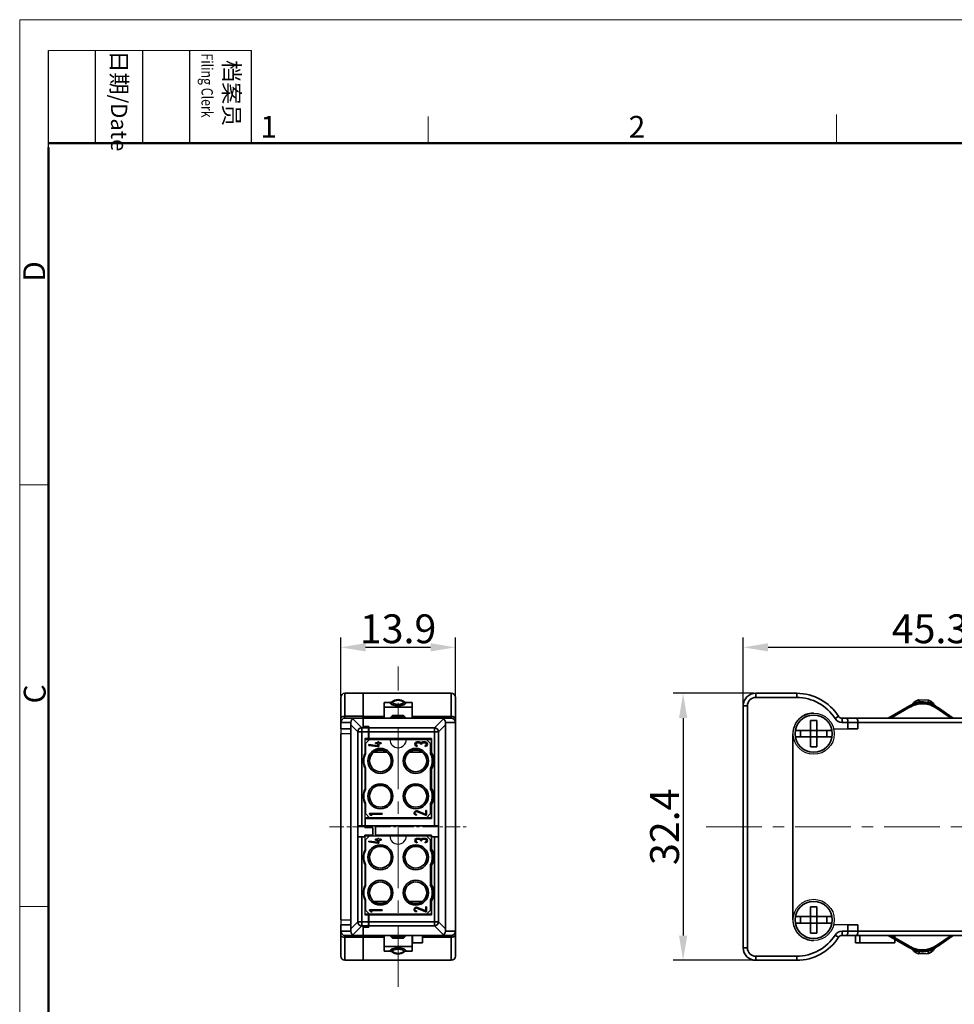
# Model space of a CAD drawing. Units: millimetres. Extents: x 8040 to 8337, y -2949 to -2739.
# Drawn here: x 8040 to 8153, y -2858 to -2739 of the extents above; entities that cross this region are included whole.
import ezdxf

# ---------------------------------------------------------------- set-up
doc = ezdxf.new("R2010")
doc.units = ezdxf.units.MM
doc.header["$LTSCALE"] = 6
doc.linetypes.add('CENTER', pattern=[2, 1.25, -0.25, 0.25, -0.25])
doc.layers.get('0').update_dxf_attribs({"lineweight": 35})
doc.layers.get('Defpoints').update_dxf_attribs({"lineweight": 0})
doc.layers.add('02___PRT_ALL_AXES', color=7, linetype='Continuous')
doc.layers.add('图框', color=7, linetype='Continuous', lineweight=20)
doc.styles.add('Romans字体', font='romans.shx', dxfattribs={"width": 0.75})
doc.styles.get("Standard").update_dxf_attribs({"font": 'txt', "width": 0.8})
doc.dimstyles.new('01', dxfattribs={"dimtxt": 3.5, "dimasz": 3, "dimexe": 1.2, "dimexo": 0.2, "dimgap": 0.5, "dimtad": 1, "dimdec": 1, "dimdsep": 46, "dimtxsty": 'Romans字体', "dimcen": 0, "dimclrd": 1, "dimclre": 6, "dimclrt": 4, "dimazin": 2, "dimtfac": 1, "dimtdec": 1, "dimtofl": 0, "dimtmove": 0, "dimatfit": 3, "dimfxl": 1, "dimtolj": 1, "dimtzin": 0, "dimarcsym": 0})

# ---------------------------------------------------------------- blocks, each defined once
blk = doc.blocks.new('*D2')
at = {"layer": 'Defpoints', "color": 0}
for p in [(8129.31, -2820.53), (8120.51, -2852.93), (8129.31, -2852.93)]:
    blk.add_point(p, dxfattribs=at)
at = {"layer": '图框', "color": 6, "lineweight": -2}
for p, q in [((8129.11, -2820.53), (8119.31, -2820.53)), ((8129.11, -2852.93), (8119.31, -2852.93))]:
    blk.add_line(p, q, dxfattribs=at)
at = {"layer": '图框', "color": 1, "lineweight": -2}
blk.add_line((8120.51, -2823.53), (8120.51, -2849.93), dxfattribs=at)
at = {"layer": '图框', "color": 1}
for points in [[(8120.01, -2823.53), (8121.01, -2823.53), (8120.51, -2820.53)], [(8120.01, -2849.93), (8121.01, -2849.93), (8120.51, -2852.93)]]:
    blk.add_solid(points, dxfattribs=at)
at = {"layer": '图框', "color": 4, "insert": (8118.26, -2836.73), "char_height": 3.5, "attachment_point": 5, "rotation": 90, "style": 'Romans字体'}
blk.add_mtext('\\A1;32.4', dxfattribs=at)
blk = doc.blocks.new('*D3')
at = {"layer": 'Defpoints', "color": 0}
for p in [(8173.11, -2814.95), (8127.81, -2822.03), (8173.11, -2825.21)]:
    blk.add_point(p, dxfattribs=at)
at = {"layer": '图框', "color": 6, "lineweight": -2}
for p, q in [((8127.81, -2821.83), (8127.81, -2813.75)), ((8173.11, -2825.01), (8173.11, -2813.75))]:
    blk.add_line(p, q, dxfattribs=at)
at = {"layer": '图框', "color": 1, "lineweight": -2}
blk.add_line((8130.81, -2814.95), (8170.11, -2814.95), dxfattribs=at)
at = {"layer": '图框', "color": 1}
for points in [[(8130.81, -2814.45), (8130.81, -2815.45), (8127.81, -2814.95)], [(8170.11, -2814.45), (8170.11, -2815.45), (8173.11, -2814.95)]]:
    blk.add_solid(points, dxfattribs=at)
at = {"layer": '图框', "color": 4, "insert": (8150.46, -2812.7), "char_height": 3.5, "attachment_point": 5, "style": 'Romans字体'}
blk.add_mtext('\\A1;45.3', dxfattribs=at)
blk = doc.blocks.new('*D4')
at = {"layer": 'Defpoints', "color": 0}
for p in [(8092.88, -2814.95), (8078.98, -2821.03), (8092.88, -2821.03)]:
    blk.add_point(p, dxfattribs=at)
at = {"layer": '图框', "color": 6, "lineweight": -2}
for p, q in [((8078.98, -2820.83), (8078.98, -2813.75)), ((8092.88, -2820.83), (8092.88, -2813.75))]:
    blk.add_line(p, q, dxfattribs=at)
at = {"layer": '图框', "color": 1, "lineweight": -2}
blk.add_line((8081.98, -2814.95), (8089.88, -2814.95), dxfattribs=at)
at = {"layer": '图框', "color": 1}
for points in [[(8081.98, -2814.45), (8081.98, -2815.45), (8078.98, -2814.95)], [(8089.88, -2814.45), (8089.88, -2815.45), (8092.88, -2814.95)]]:
    blk.add_solid(points, dxfattribs=at)
at = {"layer": '图框', "color": 4, "insert": (8085.93, -2812.7), "char_height": 3.5, "attachment_point": 5, "style": 'Romans字体'}
blk.add_mtext('\\A1;13.9', dxfattribs=at)

msp = doc.modelspace()

# ---------------------------------------------------------------- linework, layer by layer
at = {"color": 1, "linetype": 'CENTER', "lineweight": 13}
msp.add_line((8085.93, -2856.17), (8085.93, -2817.29), dxfattribs=at)
at = {"color": 7, "linetype": 'Continuous'}
for p, q in [((8078.98, -2824.83), (8078.98, -2821.03)), ((8079.48, -2823.56), (8079.48, -2820.53)), ((8079.48, -2820.53), (8092.38, -2820.53)), ((8081.68, -2824.66), (8081.68, -2820.53)), ((8092.38, -2820.53), (8092.38, -2823.56)), ((8092.88, -2821.03), (8092.88, -2852.43)), ((8129.31, -2821.03), (8129.31, -2820.53)), ((8134.29, -2820.53), (8129.31, -2820.53)), ((8134.29, -2821.03), (8129.31, -2821.03)), ((8134.29, -2821.03), (8134.29, -2820.53)), ((8084.23, -2821.64), (8084.23, -2823.56)), ((8084.97, -2821.64), (8084.23, -2821.64)), ((8084.23, -2822.21), (8087.63, -2822.21)), ((8084.97, -2821.64), (8084.97, -2821.71)), ((8085.2, -2821.56), (8085.2, -2821.63)), ((8086.66, -2821.63), (8086.66, -2821.56)), ((8086.66, -2821.56), (8086.88, -2821.64)), ((8086.88, -2821.71), (8086.88, -2821.64)), ((8087.63, -2821.64), (8086.88, -2821.64)), ((8087.63, -2823.56), (8087.63, -2821.64)), ((8127.81, -2822.03), (8127.81, -2851.43)), ((8128.31, -2822.03), (8127.81, -2822.03)), ((8128.31, -2822.03), (8128.31, -2851.43)), ((8145.39, -2823.56), (8147.97, -2822.06)), ((8145.69, -2823.56), (8148.04, -2822.19)), ((8147.97, -2822.06), (8148.04, -2822.19)), ((8148.5, -2821.64), (8148.41, -2821.77)), ((8149.17, -2821.66), (8149.12, -2821.32)), ((8150.27, -2821.37), (8149.12, -2821.32)), ((8150.19, -2821.71), (8150.27, -2821.37)), ((8150.62, -2821.51), (8150.27, -2821.37)), ((8150.87, -2821.76), (8150.62, -2821.51)), ((8150.94, -2821.88), (8150.87, -2821.76)), ((8151.35, -2822.21), (8151.26, -2822.33)), ((8151.35, -2822.21), (8153.27, -2823.56)), ((8079.48, -2823.32), (8081.68, -2823.32)), ((8081.68, -2823.34), (8084.23, -2823.34)), ((8085.25, -2823.21), (8085.05, -2823.41)), ((8085.05, -2823.56), (8085.05, -2823.41)), ((8085.05, -2823.41), (8086.8, -2823.41)), ((8085.25, -2823.21), (8086.6, -2823.21)), ((8085.58, -2823.56), (8085.58, -2823.21)), ((8086.28, -2823.56), (8086.28, -2823.21)), ((8086.6, -2823.21), (8086.8, -2823.41)), ((8086.8, -2823.56), (8086.8, -2823.41)), ((8087.63, -2823.34), (8092.38, -2823.34)), ((8139.36, -2823.32), (8138.94, -2823.59)), ((8151.26, -2822.33), (8153.01, -2823.56)), ((8080.18, -2824.06), (8078.98, -2824.06)), ((8079.48, -2823.56), (8092.38, -2823.56)), ((8080.18, -2849.41), (8080.18, -2824.06)), ((8080.18, -2824.35), (8081.03, -2825.2)), ((8080.44, -2823.62), (8081.52, -2824.71)), ((8081.68, -2824.56), (8082.38, -2824.56)), ((8081.68, -2824.66), (8082.33, -2824.66)), ((8082.33, -2824.66), (8082.33, -2826.13)), ((8082.38, -2826.13), (8082.38, -2824.56)), ((8090.33, -2824.71), (8091.42, -2823.62)), ((8090.83, -2825.2), (8091.68, -2824.35)), ((8091.68, -2849.41), (8091.68, -2824.06)), ((8091.68, -2824.06), (8092.88, -2824.06)), ((8135.95, -2827.03), (8135.95, -2823.83)), ((8136.75, -2823.83), (8135.95, -2823.83)), ((8136.75, -2827.03), (8136.75, -2823.83)), ((8139.79, -2824.06), (8139.79, -2823.56)), ((8139.79, -2823.56), (8161.96, -2823.56)), ((8139.79, -2824.06), (8162.21, -2824.06)), ((8140.51, -2824.83), (8140.51, -2824.06)), ((8141.71, -2824.06), (8141.71, -2824.83)), ((8078.98, -2824.83), (8080.18, -2824.83)), ((8078.98, -2848.03), (8078.98, -2825.43)), ((8081.03, -2848.26), (8081.03, -2825.21)), ((8081.03, -2825.21), (8082.33, -2825.21)), ((8081.53, -2836.63), (8081.53, -2824.71)), ((8082.33, -2824.71), (8081.53, -2824.71)), ((8082.38, -2824.71), (8090.33, -2824.71)), ((8082.38, -2825.21), (8090.83, -2825.21)), ((8090.33, -2824.71), (8090.33, -2836.63)), ((8090.83, -2848.26), (8090.83, -2825.21)), ((8133.81, -2848.03), (8133.81, -2825.43)), ((8134.14, -2825.03), (8138.57, -2825.03)), ((8134.14, -2825.83), (8138.57, -2825.83)), ((8134.75, -2825.03), (8134.75, -2825.83)), ((8137.95, -2825.03), (8137.95, -2825.83)), ((8140.51, -2824.83), (8141.71, -2824.83)), ((8081.88, -2826.03), (8082.33, -2826.03)), ((8081.88, -2826.13), (8082.48, -2826.13)), ((8082.48, -2826.13), (8081.98, -2826.63)), ((8081.98, -2826.63), (8081.98, -2827.86)), ((8082.38, -2826.03), (8089.98, -2826.03)), ((8082.38, -2826.85), (8082.38, -2826.76)), ((8082.38, -2826.76), (8083.49, -2826.91)), ((8083.49, -2827), (8082.38, -2826.85)), ((8083.08, -2826.13), (8083.08, -2826.03)), ((8083.19, -2826.64), (8083.19, -2826.55)), ((8083.19, -2826.55), (8083.49, -2826.55)), ((8083.49, -2826.64), (8083.19, -2826.64)), ((8083.38, -2826.03), (8083.38, -2826.13)), ((8083.49, -2826.55), (8083.49, -2826.43)), ((8083.49, -2826.43), (8083.58, -2826.43)), ((8083.49, -2826.91), (8083.49, -2826.64)), ((8083.49, -2827), (8083.58, -2827)), ((8083.58, -2826.43), (8083.58, -2826.55)), ((8083.58, -2826.55), (8083.88, -2826.55)), ((8083.58, -2826.64), (8083.58, -2827)), ((8083.88, -2826.64), (8083.58, -2826.64)), ((8083.88, -2826.55), (8083.88, -2826.64)), ((8088.25, -2826.43), (8088.5, -2826.43)), ((8088.5, -2826.52), (8088.25, -2826.52)), ((8088.25, -2826.97), (8088.25, -2826.88)), ((8088.68, -2826.72), (8088.68, -2826.7)), ((8088.77, -2826.72), (8088.68, -2826.72)), ((8088.77, -2826.7), (8088.77, -2826.72)), ((8088.95, -2826.43), (8089.21, -2826.43)), ((8089.21, -2826.52), (8088.95, -2826.52)), ((8089.21, -2826.97), (8089.21, -2826.88)), ((8089.88, -2826.63), (8089.38, -2826.13)), ((8089.38, -2826.13), (8089.98, -2826.13)), ((8089.88, -2826.63), (8089.88, -2827.86)), ((8089.98, -2827.72), (8089.98, -2826.03)), ((8135.95, -2827.03), (8136.75, -2827.03)), ((8082.98, -2827.68), (8084.58, -2827.68)), ((8087.28, -2827.68), (8088.88, -2827.68)), ((8081.98, -2829.6), (8081.98, -2832.16)), ((8089.88, -2829.6), (8089.88, -2832.16)), ((8089.98, -2832.02), (8089.98, -2829.74)), ((8081.98, -2833.9), (8081.98, -2835.13)), ((8089.88, -2835.13), (8089.88, -2833.9)), ((8089.98, -2835.73), (8089.98, -2834.04)), ((8081.98, -2835.13), (8082.48, -2835.63)), ((8082.48, -2835.2), (8082.48, -2835.11)), ((8082.48, -2835.11), (8083.98, -2835.11)), ((8082.48, -2835.2), (8082.64, -2835.33)), ((8082.78, -2835.33), (8082.62, -2835.2)), ((8083.98, -2835.2), (8082.62, -2835.2)), ((8082.78, -2835.33), (8082.64, -2835.33)), ((8083.98, -2835.11), (8083.98, -2835.2)), ((8088.09, -2835.23), (8088.15, -2835.24)), ((8088.15, -2835.24), (8088.15, -2835.33)), ((8088.16, -2834.79), (8088.25, -2834.81)), ((8089.29, -2835.33), (8088.22, -2834.89)), ((8088.25, -2834.81), (8089.29, -2835.23)), ((8089.29, -2834.76), (8089.38, -2834.76)), ((8089.29, -2835.23), (8089.29, -2834.76)), ((8089.38, -2835.33), (8089.29, -2835.33)), ((8089.38, -2834.76), (8089.38, -2835.33)), ((8089.38, -2835.63), (8089.88, -2835.13)), ((8081.03, -2836.63), (8090.83, -2836.63)), ((8081.88, -2835.63), (8089.98, -2835.63)), ((8081.88, -2835.73), (8089.98, -2835.73)), ((8081.88, -2836.83), (8081.88, -2836.63)), ((8081.93, -2836.63), (8081.93, -2835.73)), ((8083.18, -2837.83), (8083.18, -2836.63)), ((8081.88, -2836.83), (8082.88, -2836.83)), ((8081.88, -2837.93), (8081.88, -2837.73)), ((8081.88, -2837.73), (8082.88, -2837.73)), ((8081.88, -2837.83), (8082.48, -2837.83)), ((8082.48, -2837.83), (8081.98, -2838.33)), ((8082.88, -2836.83), (8082.88, -2837.73)), ((8083.18, -2837.73), (8089.98, -2837.73)), ((8083.38, -2837.73), (8083.38, -2837.83)), ((8089.38, -2837.83), (8089.98, -2837.83)), ((8089.88, -2838.33), (8089.38, -2837.83)), ((8089.98, -2839.42), (8089.98, -2837.73)), ((8081.03, -2837.93), (8081.88, -2837.93)), ((8081.53, -2848.76), (8081.53, -2837.93)), ((8081.98, -2838.33), (8081.98, -2839.56)), ((8082.38, -2838.55), (8082.38, -2838.46)), ((8082.38, -2838.46), (8083.49, -2838.61)), ((8083.49, -2838.7), (8082.38, -2838.55)), ((8083.19, -2838.34), (8083.19, -2838.25)), ((8083.19, -2838.25), (8083.49, -2838.25)), ((8083.49, -2838.34), (8083.19, -2838.34)), ((8083.49, -2838.25), (8083.49, -2838.13)), ((8083.49, -2838.13), (8083.58, -2838.13)), ((8083.49, -2838.61), (8083.49, -2838.34)), ((8083.49, -2838.7), (8083.58, -2838.7)), ((8083.58, -2838.13), (8083.58, -2838.25)), ((8083.58, -2838.25), (8083.88, -2838.25)), ((8083.58, -2838.34), (8083.58, -2838.7)), ((8083.88, -2838.34), (8083.58, -2838.34)), ((8083.88, -2838.25), (8083.88, -2838.34)), ((8088.25, -2838.13), (8088.5, -2838.13)), ((8088.5, -2838.22), (8088.25, -2838.22)), ((8088.25, -2838.67), (8088.25, -2838.58)), ((8088.68, -2838.42), (8088.68, -2838.4)), ((8088.77, -2838.42), (8088.68, -2838.42)), ((8088.77, -2838.4), (8088.77, -2838.42)), ((8088.95, -2838.13), (8089.21, -2838.13)), ((8089.21, -2838.22), (8088.95, -2838.22)), ((8089.21, -2838.67), (8089.21, -2838.58)), ((8089.88, -2838.33), (8089.88, -2839.56)), ((8089.98, -2837.93), (8090.83, -2837.93)), ((8090.33, -2837.93), (8090.33, -2848.76)), ((8081.98, -2841.3), (8081.98, -2843.86)), ((8089.88, -2841.3), (8089.88, -2843.86)), ((8089.98, -2841.44), (8089.98, -2843.72)), ((8081.98, -2845.6), (8081.98, -2846.83)), ((8084.58, -2845.78), (8082.98, -2845.78)), ((8088.88, -2845.78), (8087.28, -2845.78)), ((8089.88, -2846.83), (8089.88, -2845.6)), ((8089.98, -2845.74), (8089.98, -2847.43)), ((8081.88, -2847.33), (8089.98, -2847.33)), ((8081.98, -2846.83), (8082.48, -2847.33)), ((8082.33, -2847.33), (8082.33, -2848.81)), ((8082.38, -2848.91), (8082.38, -2847.33)), ((8082.48, -2846.81), (8083.98, -2846.81)), ((8082.48, -2846.9), (8082.48, -2846.81)), ((8082.48, -2846.9), (8082.64, -2847.03)), ((8083.98, -2846.9), (8082.62, -2846.9)), ((8082.78, -2847.03), (8082.62, -2846.9)), ((8082.78, -2847.03), (8082.64, -2847.03)), ((8083.98, -2846.81), (8083.98, -2846.9)), ((8088.09, -2846.93), (8088.15, -2846.94)), ((8088.15, -2846.94), (8088.15, -2847.03)), ((8088.16, -2846.49), (8088.25, -2846.51)), ((8089.29, -2847.03), (8088.22, -2846.59)), ((8088.25, -2846.51), (8089.29, -2846.93)), ((8089.29, -2846.46), (8089.38, -2846.46)), ((8089.29, -2846.93), (8089.29, -2846.46)), ((8089.38, -2847.03), (8089.29, -2847.03)), ((8089.38, -2846.46), (8089.38, -2847.03)), ((8089.38, -2847.33), (8089.88, -2846.83)), ((8136.75, -2846.43), (8135.95, -2846.43)), ((8135.95, -2849.63), (8135.95, -2846.43)), ((8136.75, -2849.63), (8136.75, -2846.43)), ((8080.18, -2849.11), (8081.03, -2848.26)), ((8082.33, -2848.26), (8081.03, -2848.26)), ((8081.88, -2847.43), (8082.33, -2847.43)), ((8089.98, -2847.43), (8082.38, -2847.43)), ((8090.83, -2848.26), (8082.38, -2848.26)), ((8091.68, -2849.11), (8090.83, -2848.26)), ((8134.14, -2847.63), (8138.57, -2847.63)), ((8134.14, -2848.43), (8138.57, -2848.43)), ((8134.75, -2847.63), (8134.75, -2848.43)), ((8137.95, -2847.63), (8137.95, -2848.43)), ((8080.18, -2848.63), (8078.98, -2848.63)), ((8078.98, -2852.43), (8078.98, -2848.63)), ((8080.18, -2849.41), (8078.98, -2849.41)), ((8080.44, -2849.84), (8081.52, -2848.76)), ((8082.33, -2848.76), (8081.53, -2848.76)), ((8081.68, -2848.81), (8082.33, -2848.81)), ((8081.68, -2852.93), (8081.68, -2848.81)), ((8081.68, -2848.91), (8082.38, -2848.91)), ((8090.33, -2848.76), (8082.38, -2848.76)), ((8091.42, -2849.84), (8090.33, -2848.76)), ((8091.68, -2849.41), (8092.88, -2849.41)), ((8135.95, -2849.63), (8136.75, -2849.63)), ((8139.79, -2849.41), (8162.21, -2849.41)), ((8139.79, -2849.91), (8139.79, -2849.41)), ((8141.71, -2848.63), (8140.51, -2848.63)), ((8140.51, -2849.41), (8140.51, -2848.63)), ((8141.71, -2848.63), (8141.71, -2849.41)), ((8079.48, -2849.91), (8092.38, -2849.91)), ((8079.48, -2852.93), (8079.48, -2849.91)), ((8081.68, -2850.14), (8079.48, -2850.14)), ((8084.23, -2850.12), (8081.68, -2850.12)), ((8084.23, -2849.91), (8084.23, -2851.82)), ((8085.05, -2850.06), (8085.05, -2849.91)), ((8086.8, -2850.06), (8085.05, -2850.06)), ((8085.25, -2850.26), (8085.05, -2850.06)), ((8086.6, -2850.26), (8085.25, -2850.26)), ((8085.58, -2850.26), (8085.58, -2849.91)), ((8086.28, -2850.26), (8086.28, -2849.91)), ((8086.6, -2850.26), (8086.8, -2850.06)), ((8086.8, -2850.06), (8086.8, -2849.91)), ((8087.63, -2851.82), (8087.63, -2849.91)), ((8087.63, -2850.81), (8088.88, -2850.81)), ((8087.68, -2849.91), (8087.68, -2850.81)), ((8088.88, -2849.91), (8088.88, -2850.81)), ((8092.38, -2850.12), (8088.88, -2850.12)), ((8092.38, -2849.91), (8092.38, -2852.93)), ((8138.94, -2849.87), (8139.36, -2850.14)), ((8139.79, -2849.91), (8161.96, -2849.91)), ((8141.41, -2849.91), (8141.41, -2850.81)), ((8141.41, -2850.81), (8146.21, -2850.81)), ((8141.96, -2850.81), (8141.96, -2849.91)), ((8147.97, -2851.4), (8145.39, -2849.91)), ((8148.04, -2851.27), (8145.69, -2849.91)), ((8146.21, -2849.91), (8146.21, -2850.21)), ((8146.21, -2850.38), (8146.21, -2850.81)), ((8153.01, -2849.91), (8151.26, -2851.13)), ((8153.27, -2849.91), (8151.35, -2851.25)), ((8087.63, -2851.25), (8084.23, -2851.25)), ((8084.23, -2851.82), (8084.97, -2851.82)), ((8084.97, -2851.75), (8084.97, -2851.82)), ((8085.2, -2851.9), (8084.97, -2851.82)), ((8085.2, -2851.83), (8085.2, -2851.9)), ((8086.66, -2851.9), (8086.66, -2851.83)), ((8086.88, -2851.82), (8086.88, -2851.75)), ((8086.88, -2851.82), (8087.63, -2851.82)), ((8128.31, -2851.43), (8127.81, -2851.43)), ((8147.97, -2851.4), (8148.04, -2851.27)), ((8148.41, -2851.7), (8148.5, -2851.82)), ((8148.5, -2851.82), (8148.77, -2852.03)), ((8148.77, -2852.03), (8149.12, -2852.14)), ((8149.12, -2852.14), (8149.17, -2851.8)), ((8150.27, -2852.09), (8149.12, -2852.14)), ((8150.19, -2851.75), (8150.27, -2852.09)), ((8150.87, -2851.71), (8150.94, -2851.58)), ((8151.35, -2851.25), (8151.26, -2851.13)), ((8079.48, -2852.93), (8092.38, -2852.93)), ((8129.31, -2852.43), (8129.31, -2852.93)), ((8129.31, -2852.43), (8134.29, -2852.43)), ((8129.31, -2852.93), (8134.29, -2852.93)), ((8134.29, -2852.43), (8134.29, -2852.93))]:
    msp.add_line(p, q, dxfattribs=at)
at = {"color": 1, "linetype": 'CENTER', "lineweight": 13, "ltscale": 0.235373}
msp.add_line((8077.59, -2836.73), (8094.27, -2836.73), dxfattribs=at)
at = {"color": 1, "linetype": 'CENTER', "lineweight": 13, "ltscale": 0.9}
msp.add_line((8123.3, -2836.73), (8179.22, -2836.73), dxfattribs=at)
at = {"color": 7, "linetype": 'Continuous'}
for points in [[(8148.41, -2821.77), (8148.34, -2821.85), (8148.22, -2821.93)], [(8149.12, -2821.32), (8148.77, -2821.43), (8148.5, -2821.64)], [(8151.11, -2822.06), (8151, -2821.97), (8150.94, -2821.88)], [(8148.22, -2851.53), (8148.34, -2851.61), (8148.41, -2851.7)], [(8150.27, -2852.09), (8150.62, -2851.95), (8150.87, -2851.71)], [(8150.94, -2851.58), (8151, -2851.49), (8151.11, -2851.4)]]:
    msp.add_lwpolyline(points, dxfattribs=at)
for centre, radius in [((8136.35, -2825.43), 2.25), ((8083.78, -2828.73), 1.52), ((8083.78, -2828.73), 1.32), ((8088.08, -2828.73), 1.52), ((8088.08, -2828.73), 1.32), ((8083.78, -2833.03), 1.52), ((8083.78, -2833.03), 1.32), ((8088.08, -2833.03), 1.52), ((8088.08, -2833.03), 1.32), ((8083.78, -2840.43), 1.52), ((8088.08, -2840.43), 1.52), ((8083.78, -2840.43), 1.32), ((8088.08, -2840.43), 1.32), ((8083.78, -2844.73), 1.52), ((8083.78, -2844.73), 1.32), ((8088.08, -2844.73), 1.52), ((8088.08, -2844.73), 1.32), ((8136.35, -2848.03), 2.25)]:
    msp.add_circle(centre, radius, dxfattribs=at)
for centre, radius, start, end in [((8079.48, -2821.03), 0.5, 90, 180), ((8092.38, -2821.03), 0.5, 0, 90), ((8129.31, -2822.03), 1.5, 90, 180), ((8129.31, -2822.03), 1, 90, 180), ((8134.29, -2826.53), 6, 32.3178, 90), ((8134.29, -2826.53), 5.5, 32.318, 90), ((8084.97, -2821.29), 0.35, 270, 310.2453), ((8085.93, -2822.42), 1.13, 49.7547, 130.2453), ((8149.54, -2824.79), 3.15, 55, 120), ((8149.54, -2824.79), 3, 55, 120), ((8149.54, -2824.79), 3.23, 78.1003, 96.8997), ((8149.63, -2824.37), 2.8, 77.758, 78.0995), ((8139.79, -2823.06), 0.5, 212.3178, 270), ((8079.48, -2824.06), 0.5, 90, 180), ((8080.68, -2824.06), 0.5, 90, 180), ((8091.18, -2824.06), 0.5, 0, 90), ((8092.38, -2824.06), 0.5, 0, 90), ((8139.79, -2823.06), 1, 212.3172, 270), ((8081.53, -2825.21), 0.5, 90, 180), ((8090.33, -2825.21), 0.5, 0, 90), ((8088.25, -2826.7), 0.27, 90, 270), ((8088.25, -2826.7), 0.18, 90, 270), ((8088.5, -2826.7), 0.27, 33.5573, 90), ((8088.5, -2826.7), 0.18, 0, 90), ((8088.95, -2826.7), 0.27, 90, 146.4427), ((8088.95, -2826.7), 0.18, 90, 180), ((8089.21, -2826.7), 0.27, 270, 90), ((8089.21, -2826.7), 0.18, 270, 90), ((8083.78, -2828.73), 2, 154.1581, 205.8419), ((8088.08, -2828.73), 2, 334.1581, 25.8419), ((8088.08, -2828.73), 2.15, 332.0945, 27.9055), ((8083.78, -2833.03), 2, 154.1581, 205.8419), ((8088.08, -2833.03), 2, 334.1581, 25.8419), ((8088.08, -2833.03), 2.15, 332.0945, 27.9055), ((8088.15, -2835.06), 0.27, 88.0372, 270), ((8088.15, -2835.06), 0.18, 67.8373, 249.7768), ((8088.25, -2838.4), 0.27, 90, 270), ((8088.25, -2838.4), 0.18, 90, 270), ((8088.5, -2838.4), 0.27, 33.5573, 90), ((8088.5, -2838.4), 0.18, 0, 90), ((8088.95, -2838.4), 0.27, 90, 146.4427), ((8088.95, -2838.4), 0.18, 90, 180), ((8089.21, -2838.4), 0.27, 270, 90), ((8089.21, -2838.4), 0.18, 270, 90), ((8083.78, -2840.43), 2, 154.1581, 205.8419), ((8088.08, -2840.43), 2, 334.1581, 25.8419), ((8088.08, -2840.43), 2.15, 332.0945, 27.9055), ((8088.08, -2844.73), 2.15, 332.0945, 27.9055), ((8083.78, -2844.73), 2, 154.1581, 205.8419), ((8088.08, -2844.73), 2, 334.1581, 25.8419), ((8088.15, -2846.76), 0.27, 88.0372, 270), ((8088.15, -2846.76), 0.18, 67.8373, 249.7768), ((8081.53, -2848.26), 0.5, 180, 270), ((8090.33, -2848.26), 0.5, 270, 0), ((8079.48, -2849.41), 0.5, 180, 270), ((8080.68, -2849.41), 0.5, 180, 270), ((8091.18, -2849.41), 0.5, 270, 0), ((8092.38, -2849.41), 0.5, 270, 0), ((8139.79, -2850.41), 1, 90, 147.6877), ((8134.29, -2846.93), 5.5, 270, 327.6812), ((8134.29, -2846.93), 6, 270, 327.6822), ((8139.79, -2850.41), 0.5, 90, 147.6822), ((8085.93, -2851.04), 1.13, 229.7547, 310.2453), ((8086.88, -2852.17), 0.35, 90, 130.2453), ((8129.31, -2851.43), 1.5, 180, 270), ((8129.31, -2851.43), 1, 180, 270), ((8149.54, -2848.67), 3.15, 240, 305), ((8149.54, -2848.67), 3, 240, 305), ((8149.54, -2848.67), 3.23, 263.1003, 281.8997), ((8149.63, -2849.09), 2.8, 281.9005, 282.242), ((8079.48, -2852.43), 0.5, 180, 270), ((8092.38, -2852.43), 0.5, 270, 0)]:
    msp.add_arc(centre, radius, start, end, dxfattribs=at)
for points, knots in [([(8084.97, -2821.71), (8084.99, -2821.71), (8085.07, -2821.7), (8085.15, -2821.67), (8085.2, -2821.63)], [0, 0, 0, 0, 0.252634, 1, 1, 1, 1]), ([(8084.97, -2821.71), (8084.97, -2821.73), (8084.99, -2821.76), (8085.08, -2821.84), (8085.27, -2821.95), (8085.57, -2822.04), (8085.93, -2822.07), (8086.29, -2822.04), (8086.58, -2821.95), (8086.77, -2821.84), (8086.86, -2821.76), (8086.88, -2821.73), (8086.88, -2821.71)], [0, 0, 0, 0, 0.022773, 0.058448, 0.169933, 0.323658, 0.5, 0.676342, 0.830067, 0.941552, 0.977227, 1, 1, 1, 1]), ([(8085.2, -2821.63), (8085.3, -2821.55), (8085.53, -2821.41), (8085.8, -2821.37), (8085.93, -2821.37)], [0, 0, 0, 0, 0.498811, 1, 1, 1, 1]), ([(8085.2, -2821.63), (8085.2, -2821.64), (8085.21, -2821.67), (8085.28, -2821.73), (8085.43, -2821.8), (8085.65, -2821.86), (8085.93, -2821.88), (8086.2, -2821.86), (8086.43, -2821.8), (8086.58, -2821.73), (8086.64, -2821.67), (8086.66, -2821.64), (8086.66, -2821.63)], [0, 0, 0, 0, 0.022532, 0.057111, 0.166062, 0.320243, 0.5, 0.679757, 0.833938, 0.942889, 0.977468, 1, 1, 1, 1]), ([(8086.66, -2821.63), (8086.56, -2821.55), (8086.32, -2821.41), (8086.06, -2821.37), (8085.93, -2821.37)], [0, 0, 0, 0, 0.498811, 1, 1, 1, 1]), ([(8086.88, -2821.71), (8086.86, -2821.71), (8086.78, -2821.7), (8086.7, -2821.67), (8086.66, -2821.63)], [0, 0, 0, 0, 0.252634, 1, 1, 1, 1]), ([(8148.41, -2821.77), (8148.43, -2821.76), (8148.67, -2821.67), (8148.92, -2821.61), (8149.16, -2821.58)], [0, 0, 0, 0, 0.079315, 1, 1, 1, 1]), ([(8150.23, -2821.63), (8150.32, -2821.65), (8150.56, -2821.72), (8150.8, -2821.81), (8150.94, -2821.88)], [0, 0, 0, 0, 0.374438, 1, 1, 1, 1]), ([(8079.48, -2823.32), (8079.45, -2823.32), (8079.38, -2823.33), (8079.27, -2823.34), (8079.16, -2823.38), (8079.06, -2823.43), (8079, -2823.5), (8078.98, -2823.56), (8078.98, -2823.59)], [0, 0, 0, 0, 0.158834, 0.313642, 0.528671, 0.714861, 0.868958, 1, 1, 1, 1]), ([(8092.88, -2823.62), (8092.88, -2823.6), (8092.87, -2823.57), (8092.84, -2823.51), (8092.79, -2823.46), (8092.71, -2823.4), (8092.56, -2823.35), (8092.44, -2823.34), (8092.38, -2823.34)], [0, 0, 0, 0, 0.089782, 0.186375, 0.294103, 0.414966, 0.692204, 1, 1, 1, 1]), ([(8140.31, -2823.56), (8140.37, -2823.56), (8140.44, -2823.66), (8140.48, -2823.77), (8140.51, -2823.89), (8140.51, -2823.99), (8140.51, -2824.06)], [0, 0, 0, 0, 0.352007, 0.491913, 0.649875, 1, 1, 1, 1]), ([(8141.51, -2823.56), (8141.57, -2823.56), (8141.64, -2823.66), (8141.68, -2823.77), (8141.71, -2823.89), (8141.71, -2823.99), (8141.71, -2824.06)], [0, 0, 0, 0, 0.352225, 0.492232, 0.650171, 1, 1, 1, 1]), ([(8140.51, -2849.41), (8140.51, -2849.47), (8140.51, -2849.57), (8140.48, -2849.69), (8140.44, -2849.8), (8140.37, -2849.91), (8140.31, -2849.91)], [0, 0, 0, 0, 0.350125, 0.508087, 0.647993, 1, 1, 1, 1]), ([(8141.71, -2849.41), (8141.71, -2849.47), (8141.71, -2849.57), (8141.68, -2849.69), (8141.64, -2849.8), (8141.57, -2849.91), (8141.51, -2849.91)], [0, 0, 0, 0, 0.34983, 0.50777, 0.647778, 1, 1, 1, 1]), ([(8078.98, -2849.87), (8078.98, -2849.89), (8078.99, -2849.93), (8079.02, -2849.99), (8079.09, -2850.05), (8079.25, -2850.12), (8079.38, -2850.14), (8079.48, -2850.14)], [0, 0, 0, 0, 0.086299, 0.180276, 0.344892, 0.541645, 1, 1, 1, 1]), ([(8092.38, -2850.12), (8092.44, -2850.12), (8092.56, -2850.11), (8092.71, -2850.06), (8092.79, -2850), (8092.84, -2849.95), (8092.87, -2849.9), (8092.88, -2849.86), (8092.88, -2849.84)], [0, 0, 0, 0, 0.307796, 0.585034, 0.705897, 0.813625, 0.910218, 1, 1, 1, 1]), ([(8086.88, -2851.75), (8086.88, -2851.74), (8086.86, -2851.7), (8086.77, -2851.62), (8086.58, -2851.52), (8086.29, -2851.43), (8085.93, -2851.39), (8085.57, -2851.43), (8085.27, -2851.52), (8085.08, -2851.62), (8084.99, -2851.7), (8084.97, -2851.74), (8084.97, -2851.75)], [0, 0, 0, 0, 0.022773, 0.058448, 0.169933, 0.323658, 0.5, 0.676342, 0.830067, 0.941552, 0.977227, 1, 1, 1, 1]), ([(8084.97, -2851.75), (8084.99, -2851.75), (8085.07, -2851.76), (8085.15, -2851.79), (8085.2, -2851.83)], [0, 0, 0, 0, 0.252634, 1, 1, 1, 1]), ([(8086.66, -2851.83), (8086.66, -2851.82), (8086.64, -2851.79), (8086.58, -2851.73), (8086.43, -2851.66), (8086.2, -2851.6), (8085.93, -2851.58), (8085.65, -2851.6), (8085.43, -2851.66), (8085.28, -2851.73), (8085.21, -2851.79), (8085.2, -2851.82), (8085.2, -2851.83)], [0, 0, 0, 0, 0.022532, 0.057111, 0.166062, 0.320243, 0.5, 0.679757, 0.833938, 0.942889, 0.977468, 1, 1, 1, 1]), ([(8085.2, -2851.83), (8085.3, -2851.92), (8085.53, -2852.05), (8085.8, -2852.09), (8085.93, -2852.09)], [0, 0, 0, 0, 0.498811, 1, 1, 1, 1]), ([(8086.66, -2851.83), (8086.56, -2851.92), (8086.32, -2852.05), (8086.06, -2852.09), (8085.93, -2852.09)], [0, 0, 0, 0, 0.498811, 1, 1, 1, 1]), ([(8086.88, -2851.75), (8086.86, -2851.75), (8086.78, -2851.76), (8086.7, -2851.79), (8086.66, -2851.83)], [0, 0, 0, 0, 0.252634, 1, 1, 1, 1]), ([(8149.16, -2851.88), (8149.06, -2851.87), (8148.81, -2851.82), (8148.56, -2851.75), (8148.41, -2851.7)], [0, 0, 0, 0, 0.372539, 1, 1, 1, 1]), ([(8150.94, -2851.59), (8150.92, -2851.59), (8150.69, -2851.7), (8150.45, -2851.78), (8150.23, -2851.83)], [0, 0, 0, 0, 0.078764, 1, 1, 1, 1])]:
    msp.add_open_spline(points, degree=3, knots=knots, dxfattribs=at)
at = {"layer": '02___PRT_ALL_AXES', "color": 7, "linetype": 'Continuous'}
for p, q in [((8078.98, -2824.83), (8078.98, -2825.43)), ((8080.18, -2825.43), (8078.98, -2825.43)), ((8138.78, -2824.83), (8140.51, -2824.83)), ((8081.88, -2826.03), (8081.88, -2827.84)), ((8082.48, -2826.13), (8089.38, -2826.13)), ((8081.88, -2829.63), (8081.88, -2832.14)), ((8081.88, -2833.93), (8081.88, -2836.63)), ((8082.48, -2837.83), (8089.38, -2837.83)), ((8081.88, -2837.93), (8081.88, -2839.54)), ((8081.88, -2841.33), (8081.88, -2843.84)), ((8081.88, -2845.63), (8081.88, -2847.43)), ((8078.98, -2848.03), (8080.18, -2848.03)), ((8078.98, -2848.03), (8078.98, -2848.63)), ((8140.51, -2848.63), (8138.78, -2848.63))]:
    msp.add_line(p, q, dxfattribs=at)
for centre in [(8136.35, -2825.43), (8136.35, -2848.03)]:
    msp.add_circle(centre, 2.5, dxfattribs=at)
for centre, radius, start, end in [((8136.31, -2825.43), 2.5, 89.5416, 180), ((8085.93, -2826.13), 1, 180, 0), ((8083.78, -2828.73), 2.1, 154.7912, 205.2088), ((8083.78, -2833.03), 2.1, 154.7912, 205.2088), ((8085.93, -2837.83), 1, 180, 0), ((8083.78, -2840.43), 2.1, 154.7912, 205.2088), ((8083.78, -2844.73), 2.1, 154.7912, 205.2088), ((8136.31, -2848.03), 2.5, 180, 270.4584)]:
    msp.add_arc(centre, radius, start, end, dxfattribs=at)
at = {"layer": '图框', "color": 1, "lineweight": 18}
for q in [(8040.03, -2948.78), (8337.03, -2738.78)]:
    msp.add_line((8040.03, -2738.78), q, dxfattribs=at)
at = {"layer": '图框', "lineweight": -3}
for p, q in [((8043.53, -2754.3), (8043.53, -2742.53)), ((8049.24, -2753.78), (8049.24, -2742.53)), ((8054.95, -2753.78), (8054.95, -2742.53)), ((8060.66, -2753.78), (8060.66, -2742.53)), ((8068.15, -2753.78), (8068.15, -2742.53)), ((8049.24, -2753.78), (8049.24, -2744.3)), ((8054.95, -2753.78), (8054.95, -2744.3)), ((8060.66, -2753.78), (8060.66, -2744.3)), ((8043.53, -2754.3), (8043.53, -2744.82))]:
    msp.add_line(p, q, dxfattribs=at)
at = {"layer": '图框', "lineweight": 18}
msp.add_line((8043.53, -2742.53), (8068.15, -2742.53), dxfattribs=at)
at = {"layer": '图框', "color": 6}
for p, q in [((8089.56, -2750.52), (8089.56, -2753.78)), ((8139.1, -2750.28), (8139.1, -2753.78)), ((8043.53, -2795.24), (8040.03, -2795.24)), ((8043.53, -2846.42), (8040.03, -2846.42))]:
    msp.add_line(p, q, dxfattribs=at)
at = {"layer": '图框', "lineweight": 50}
for p, q in [((8043.53, -2753.78), (8333.54, -2753.78)), ((8043.53, -2945.3), (8043.53, -2754.3))]:
    msp.add_line(p, q, dxfattribs=at)

# ---------------------------------------------------------------- texts
at = {"layer": '图框', "char_height": 1.959, "width": 11.2554, "attachment_point": 4, "rotation": 270}
for s, insert in [('{\\W0.283123; }日期{\\Fromans|c134;/Date}', (8052.09, -2742.53)), ('{\\W1.94264; }档案员{\\H0.7x;\\P\\Fromans|c134;\\W0.82774; \\W0.8;Filing Clerk\\fFangSong_GB2312|b0|i0|c134|p49; }', (8064.4, -2742.53))]:
    msp.add_mtext(s, dxfattribs=dict(at, insert=insert))
at = {"layer": '图框', "color": 6, "char_height": 2.65, "width": 2.5579, "attachment_point": 1, "style": 'Romans字体'}
for s, insert in [('1', (8069.24, -2750.46)), ('2', (8113.91, -2750.46))]:
    msp.add_mtext(s, dxfattribs=dict(at, insert=insert))
at = {"layer": '图框', "color": 6, "char_height": 2.65, "width": 2.5579, "attachment_point": 1, "rotation": 90, "style": 'Romans字体'}
for s, insert in [('D', (8040.46, -2770.58)), ('C', (8040.52, -2821.76))]:
    msp.add_mtext(s, dxfattribs=dict(at, insert=insert))

# ---------------------------------------------------------------- dimensions: what is measured, and where the dimension line sits
at = {"layer": '图框'}
for base, p1, p2, picture, middle in [((8092.88, -2814.95), (8078.98, -2821.03), (8092.88, -2821.03), '*D4', (8085.93, -2812.7)), ((8173.11, -2814.95), (8127.81, -2822.03), (8173.11, -2825.21), '*D3', (8150.46, -2812.7))]:
    dim = msp.add_linear_dim(base=base, p1=p1, p2=p2, dimstyle='01', dxfattribs=at)
    dim.commit()
    dim.dimension.update_dxf_attribs({"geometry": picture, "text_midpoint": middle})
dim = msp.add_linear_dim(base=(8120.51, -2852.93), p1=(8129.31, -2820.53), p2=(8129.31, -2852.93), angle=90, dimstyle='01', dxfattribs=at)
dim.commit()
dim.dimension.update_dxf_attribs({"geometry": '*D2', "text_midpoint": (8118.26, -2836.73)})

doc.saveas('drawing.dxf')
